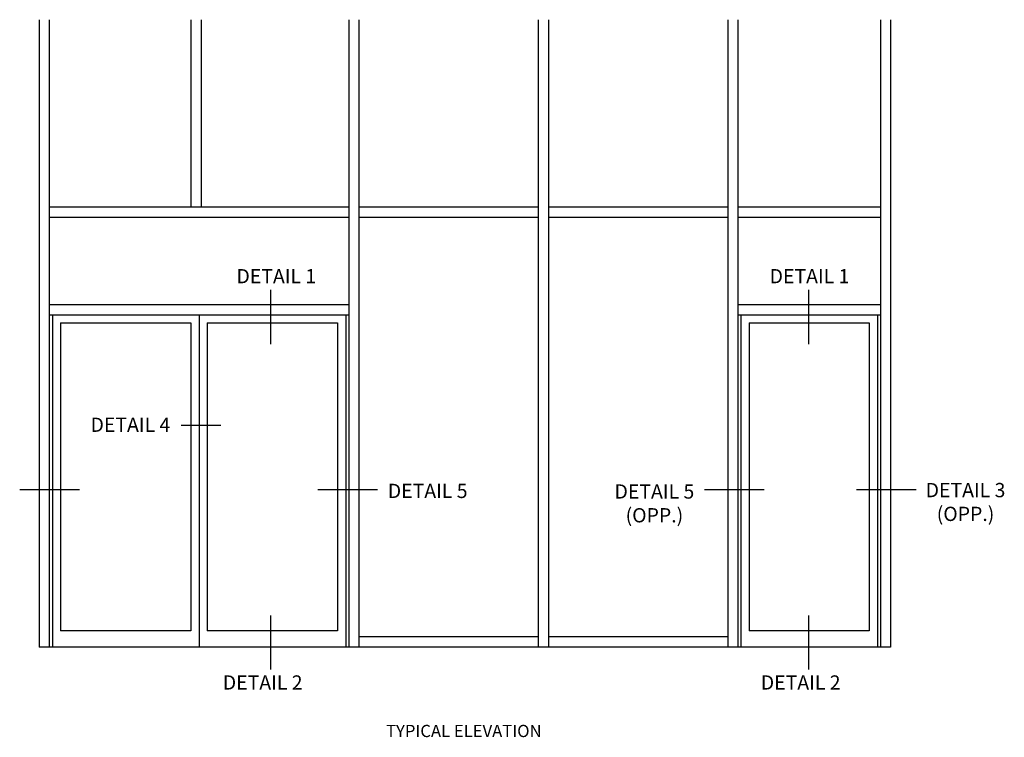
# Model space of a CAD drawing. Extents: x 0 to 136, y 0 to 88.
# Drawn here: x 63 to 94, y 28 to 50 of the extents above; entities that cross this region are included whole.
import ezdxf
from ezdxf.enums import TextEntityAlignment as Align

# ---------------------------------------------------------------- set-up
doc = ezdxf.new("R2010")
doc.units = 0
doc.header["$MEASUREMENT"] = 0
doc.layers.get('0').update_dxf_attribs({"color": 4, "linetype": 'CONTINUOUS'})
doc.layers.add('TEXT', color=3, linetype='CONTINUOUS')
doc.styles.get("Standard").update_dxf_attribs({"font": 'arial.ttf'})

msp = doc.modelspace()

# ---------------------------------------------------------------- linework, layer by layer
for p, q in [((63.934275, 49.599368), (63.934275, 30.361311)), ((64.246775, 49.599368), (64.246775, 30.361311)), ((68.590525, 49.599368), (68.590525, 43.861311)), ((68.903025, 49.599368), (68.903025, 43.861311)), ((73.434275, 49.599368), (73.434275, 30.361311)), ((73.746775, 49.599368), (73.746775, 30.361311)), ((79.246775, 49.599368), (79.246775, 30.361311)), ((79.559275, 49.599368), (79.559275, 30.361311)), ((85.059275, 49.599368), (85.059275, 30.361311)), ((85.059275, 49.599368), (85.059275, 30.361311)), ((85.371775, 49.599368), (85.371775, 30.361311)), ((85.371775, 49.599368), (85.371775, 30.361311)), ((89.746775, 49.599368), (89.746775, 30.361311)), ((89.746775, 49.599368), (89.746775, 30.361311)), ((90.059275, 49.599368), (90.059275, 30.361311)), ((90.059275, 49.599368), (90.059275, 30.361311)), ((64.246775, 43.861311), (73.434275, 43.861311)), ((73.746775, 43.861311), (79.246775, 43.861311)), ((79.559275, 43.861311), (85.059275, 43.861311)), ((85.371775, 43.861311), (89.746775, 43.861311)), ((64.246775, 43.548811), (73.434275, 43.548811)), ((73.746775, 43.548811), (79.246775, 43.548811)), ((79.559275, 43.548811), (85.059275, 43.548811)), ((85.371775, 43.548811), (89.746775, 43.548811)), ((64.246775, 40.864622), (73.434275, 40.864622)), ((85.371775, 40.863595), (89.746775, 40.863595)), ((64.246775, 40.552122), (73.434275, 40.552122)), ((64.340525, 40.548811), (64.340525, 30.361311)), ((68.840525, 40.548811), (68.840525, 30.361311)), ((73.340525, 40.548811), (73.340525, 30.361311)), ((85.371775, 40.551095), (89.746775, 40.551095)), ((85.465525, 40.548811), (85.465525, 30.361311)), ((89.653025, 40.551095), (89.653025, 30.361311)), ((64.590525, 40.298811), (64.590525, 30.861311)), ((64.590525, 40.298811), (68.590525, 40.298811)), ((68.590525, 40.298811), (68.590525, 30.861311)), ((69.090525, 40.298811), (69.090525, 30.861311)), ((69.090525, 40.298811), (73.090525, 40.298811)), ((73.090525, 40.298811), (73.090525, 30.861311)), ((85.715525, 40.298811), (85.715525, 30.861311)), ((85.715525, 40.298811), (89.403025, 40.298811)), ((89.403025, 40.298811), (89.403025, 30.861311)), ((68.590525, 30.861311), (64.590525, 30.861311)), ((73.090525, 30.861311), (69.090525, 30.861311)), ((89.403025, 30.861311), (85.715525, 30.861311)), ((79.246775, 30.673811), (73.746775, 30.673811)), ((85.059275, 30.673811), (79.559275, 30.673811)), ((90.059275, 30.361311), (63.934275, 30.361311))]:
    msp.add_line(p, q)
at = {"layer": 'TEXT'}
for p, q in [((71.037538, 41.316588), (71.037538, 39.654158)), ((87.543073, 41.316588), (87.543073, 39.654158)), ((69.505977, 37.154632), (68.290488, 37.154632)), ((65.168644, 35.187011), (63.338866, 35.187011)), ((74.312002, 35.187011), (72.482224, 35.187011)), ((86.175527, 35.187011), (84.345748, 35.187011)), ((90.839733, 35.187011), (89.009954, 35.187011)), ((71.037538, 31.334021), (71.037538, 29.671591)), ((87.543073, 31.334021), (87.543073, 29.671591))]:
    msp.add_line(p, q, dxfattribs=at)

# ---------------------------------------------------------------- texts
at = {"layer": 'TEXT', "linetype": 'Continuous'}
for s, height, p in [('DETAIL 1', 0.4375, (71.212472, 41.515826)), ('DETAIL 1', 0.4375, (87.569797, 41.515826)), ('DETAIL 4', 0.4375, (66.735563, 36.959836)), ('DETAIL 5', 0.4375, (75.855609, 34.931388)), ('TYPICAL ELEVATION', 0.375, (76.964535, 27.600975))]:
    msp.add_text(s, height=height, dxfattribs=at).set_placement(p, align=Align.CENTER)
for p in [(69.570542, 29.056172), (86.076077, 29.056172)]:
    msp.add_text('DETAIL 2', height=0.4375, dxfattribs=at).set_placement(p)
at = {"layer": 'TEXT', "char_height": 0.4375, "width": 2.64947135, "attachment_point": 2}
for s, insert in [('DETAIL 5 (OPP.)', (82.811587, 35.35101)), ('DETAIL 3 (OPP.)', (92.356629, 35.39364))]:
    msp.add_mtext(s, dxfattribs=dict(at, insert=insert))

doc.saveas('drawing.dxf')
